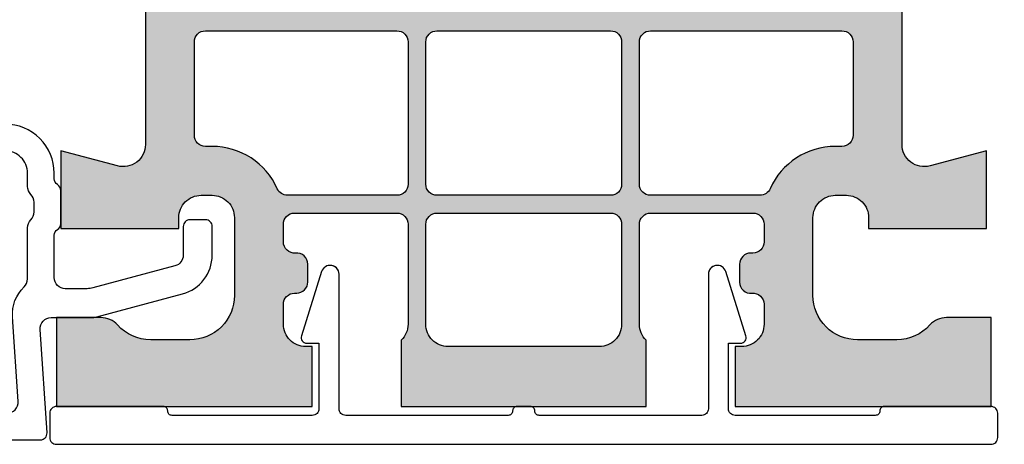
# Model space of a CAD drawing. Units: millimetres. Extents: x 0 to 354, y 0 to 482.
# Drawn here: x 72 to 117, y 28 to 47 of the extents above; entities that cross this region are included whole.
import ezdxf

# ---------------------------------------------------------------- set-up
doc = ezdxf.new("R2010")
doc.units = ezdxf.units.MM
for name, color, linetype in [('Aluclip', 3, 'Continuous'), ('APL Hatch', 253, 'Continuous'), ('APL Joinery', 2, 'Continuous'), ('APL Notes', 7, 'Continuous')]:
    doc.layers.add(name, color=color, linetype=linetype)

# ---------------------------------------------------------------- blocks, each defined once
blk = doc.blocks.new('K76301 slot')
at = {"layer": 'APL Hatch'}
h = blk.add_hatch(color=256, dxfattribs=at)
h.dxf.hatch_style = 1
h.paths.add_polyline_path([(14.592, -15.6, -0.537059), (16.691, -13.009), (26.952, -13.995, 0.023961), (27.048, -14), (34.1, -14, 0.414214), (34.8, -13.3), (34.8, -12.5), (34.55, -12.5), (34.002, -12.5, -0.4062), (33.502, -12.014, -0.090238), (33.785, -10.174, -0.319847), (34.73, -9.5), (38.2, -9.5, -0.368919), (39.188, -10.344), (39.438, -11.922, -0.461006), (38.944, -12.5), (38, -12.5), (38, -13.3, 0.414214), (38.7, -14), (42, -14), (39.823, -1.653, 0.36397), (37.853, 0), (-37.853, 0, 0.36397), (-39.823, -1.653), (-42, -14), (-38.7, -14, 0.414214), (-38, -13.3), (-38, -12.5), (-38.25, -12.5), (-38.944, -12.5, -0.461006), (-39.438, -11.922), (-39.188, -10.344, -0.368919), (-38.2, -9.5), (-34.73, -9.5, -0.319847), (-33.785, -10.174, -0.090238), (-33.502, -12.014, -0.4062), (-34.002, -12.5), (-34.8, -12.5), (-34.8, -13.3, 0.414214), (-34.1, -14), (-27.048, -14, 0.023961), (-26.952, -13.995), (-16.691, -13.009, -0.537059), (-14.592, -15.6), (-17, -23.254), (-17, -64.212, -0.492817), (-18.258, -65.178), (-20.8, -64.5), (-20.8, -68), (-15.5, -68), (-15.5, -67.5, -0.414214), (-14.5, -66.5), (-14, -66.5, -0.414214), (-13, -67.5), (-13, -71, -0.414214), (-15, -73), (-16.764, -73, -0.213422), (-18.255, -72.333, 0.213422), (-19, -72), (-21, -72), (-21, -76), (-9.5, -76), (-9.5, -73.3), (-9.8, -73.3, -0.414214), (-10.8, -72.3), (-10.8, -71.4, -0.414214), (-10.3, -70.9), (-10.2, -70.9, 0.414214), (-9.7, -70.4), (-9.7, -69.59, 0.440718), (-10.25, -69.097, -0.44403), (-10.8, -68.6), (-10.8, -67.8, -0.414214), (-10.3, -67.3), (-5.7, -67.3, -0.414214), (-5.2, -67.8), (-5.2, -72.3, -0.201513), (-5.5, -73.014), (-5.5, -76), (5.5, -76), (5.5, -73.014, -0.201513), (5.2, -72.3), (5.2, -67.8, -0.414214), (5.7, -67.3), (10.3, -67.3, -0.414214), (10.8, -67.8), (10.8, -68.6, -0.414214), (10.3, -69.1), (10.2, -69.1, 0.414214), (9.7, -69.6), (9.7, -70.41, 0.440718), (10.25, -70.903, -0.44403), (10.8, -71.4), (10.8, -72.3, -0.414214), (9.8, -73.3), (9.5, -73.3), (9.5, -76), (21, -76), (21, -72), (19, -72, 0.213422), (18.255, -72.333, -0.213422), (16.764, -73), (15, -73, -0.414214), (13, -71), (13, -67.5, -0.414214), (14, -66.5), (14.5, -66.5, -0.414214), (15.5, -67.5), (15.5, -68), (20.8, -68), (20.8, -64.5), (18.258, -65.178, -0.492817), (17, -64.212), (17, -23.254)])
h.paths.add_polyline_path([(12.831, -19.5), (-12.831, -19.5, -0.506579), (-13.308, -18.85), (-12.494, -16.26, 0.066833), (-12.303, -15.159, -0.314487), (-11.958, -14.702), (-0.155, -10.867, -0.158384), (0.155, -10.867), (11.958, -14.702, -0.314487), (12.303, -15.159, 0.066833), (12.494, -16.26), (13.308, -18.85, -0.506579)], flags=16)
h.paths.add_polyline_path([(13.937, -20.85), (14.8, -23.592), (14.8, -40.1, -0.414214), (14.3, -40.6), (11.6, -40.6, 0.414214), (10.3, -41.9), (10.3, -45, 0.414214), (11.6, -46.3), (14.3, -46.3, -0.414214), (14.8, -46.8), (14.8, -57.6, -0.414214), (14.3, -58.1), (-14.3, -58.1, -0.414214), (-14.8, -57.6), (-14.8, -46.8, -0.414214), (-14.3, -46.3), (-11.6, -46.3, 0.414214), (-10.3, -45), (-10.3, -41.9, 0.414214), (-11.6, -40.6), (-14.3, -40.6, -0.414214), (-14.8, -40.1), (-14.8, -23.592), (-13.937, -20.85, -0.32751), (-13.46, -20.5), (13.46, -20.5, -0.32751)], flags=16)
h.paths.add_polyline_path([(11.934, -13.854), (0.745, -10.218, -0.32492), (0.4, -9.743), (0.4, -3.7, -0.414214), (1.4, -2.7), (10.4, -2.7, -0.341775), (11.368, -3.449), (13.508, -11.711, -0.253166), (13.394, -12.173, 0.096798), (12.558, -13.551, -0.40307)], flags=16)
h.paths.add_polyline_path([(14.106, -10.831), (12.324, -3.951, -0.490562), (13.292, -2.7), (36.846, -2.7, -0.36397), (37.339, -3.113), (37.973, -6.713), (37.968, -6.713, -0.466308), (37.476, -7.3), (34.73, -7.3, 0.319847), (31.705, -9.455, 0.065139), (31.319, -11.336, -0.393178), (30.821, -11.8), (27.105, -11.8), (16.902, -10.819, 0.129272), (14.793, -11.162, -0.463389)], flags=16)
h.paths.add_polyline_path([(-0.745, -10.218), (-11.934, -13.854, -0.40307), (-12.558, -13.551, 0.096798), (-13.394, -12.173, -0.253166), (-13.508, -11.711), (-11.368, -3.449, -0.341775), (-10.4, -2.7), (-1.4, -2.7, -0.414214), (-0.4, -3.7), (-0.4, -9.743, -0.32492)], flags=16)
h.paths.add_polyline_path([(14.3, -41.4, -0.414214), (14.8, -41.9), (14.8, -42.65, -0.414214), (14.5, -42.95), (14.3, -42.95), (14.3, -43.95), (14.5, -43.95, -0.414214), (14.8, -44.25), (14.8, -45, -0.414214), (14.3, -45.5), (11.6, -45.5, -0.414214), (11.1, -45), (11.1, -41.9, -0.414214), (11.6, -41.4)], flags=16)
h.paths.add_polyline_path([(-14.106, -10.831, -0.463389), (-14.793, -11.162, 0.129272), (-16.902, -10.819), (-27.105, -11.8), (-30.821, -11.8, -0.393178), (-31.319, -11.336, 0.065139), (-31.705, -9.455, 0.319847), (-34.73, -7.3), (-37.476, -7.3, -0.465403), (-37.968, -6.715), (-37.339, -3.115, -0.364812), (-36.846, -2.7), (-13.292, -2.7, -0.490562), (-12.324, -3.951)], flags=16)
h.paths.add_polyline_path([(-11.1, -41.9), (-11.1, -45, -0.414214), (-11.6, -45.5), (-14.3, -45.5, -0.414214), (-14.8, -45), (-14.8, -44.25, -0.414214), (-14.5, -43.95), (-14.3, -43.95), (-14.3, -42.95), (-14.5, -42.95, -0.414214), (-14.8, -42.65), (-14.8, -41.9, -0.414214), (-14.3, -41.4), (-11.6, -41.4, -0.414214)], flags=16)
h.paths.add_polyline_path([(14.3, -59.1, -0.414214), (14.8, -59.6), (14.8, -63.8, -0.414214), (14.3, -64.3), (14, -64.3, 0.29661), (11.075, -66.203, -0.29661), (10.618, -66.5), (5.7, -66.5, -0.414214), (5.2, -66), (5.2, -59.6, -0.414214), (5.7, -59.1)], flags=16)
h.paths.add_polyline_path([(4.4, -59.6), (4.4, -66, -0.414214), (3.9, -66.5), (-3.9, -66.5, -0.414214), (-4.4, -66), (-4.4, -59.6, -0.414214), (-3.9, -59.1), (3.9, -59.1, -0.414214)], flags=16)
h.paths.add_polyline_path([(-5.2, -59.6), (-5.2, -66, -0.414214), (-5.7, -66.5), (-10.618, -66.5, -0.29661), (-11.075, -66.203, 0.29661), (-14, -64.3), (-14.3, -64.3, -0.414214), (-14.8, -63.8), (-14.8, -59.6, -0.414214), (-14.3, -59.1), (-5.7, -59.1, -0.414214)], flags=16)
h.paths.add_polyline_path([(4.4, -67.8), (4.4, -72.3, -0.414214), (3.4, -73.3), (-3.4, -73.3, -0.414214), (-4.4, -72.3), (-4.4, -67.8, -0.414214), (-3.9, -67.3), (3.9, -67.3, -0.414214)], flags=16)
at = {"layer": 'APL Joinery'}
blk.add_lwpolyline([(-17, -23.254), (-17, -64.212, -0.492817), (-18.258, -65.178), (-20.8, -64.5), (-20.8, -68), (-15.5, -68), (-15.5, -67.5, -0.414214), (-14.5, -66.5), (-14, -66.5, -0.414214), (-13, -67.5), (-13, -71, -0.414214), (-15, -73), (-16.764, -73, -0.213422), (-18.255, -72.333, 0.213422), (-19, -72), (-21, -72), (-21, -76), (-9.5, -76), (-9.5, -73.3), (-9.8, -73.3, -0.414214), (-10.8, -72.3), (-10.8, -71.4, -0.414214), (-10.3, -70.9), (-10.2, -70.9, 0.414214), (-9.7, -70.4), (-9.7, -69.6, 0.447036), (-10.25, -69.098, -0.443716), (-10.8, -68.6), (-10.8, -67.8, -0.414214), (-10.3, -67.3), (-5.7, -67.3, -0.414214), (-5.2, -67.8), (-5.2, -72.3, -0.201513), (-5.5, -73.014), (-5.5, -76), (5.5, -76), (5.5, -73.014, -0.201513), (5.2, -72.3), (5.2, -67.8, -0.414214), (5.7, -67.3), (10.3, -67.3, -0.414214), (10.8, -67.8), (10.8, -68.6, -0.414214), (10.3, -69.1), (10.2, -69.1, 0.414214), (9.7, -69.6), (9.7, -70.4, 0.447036), (10.25, -70.902, -0.443716), (10.8, -71.4), (10.8, -72.3, -0.414214), (9.8, -73.3), (9.5, -73.3), (9.5, -76), (21, -76), (21, -72), (19, -72, 0.213422), (18.255, -72.333, -0.213422), (16.764, -73), (15, -73, -0.414214), (13, -71), (13, -67.5, -0.414214), (14, -66.5), (14.5, -66.5, -0.414214), (15.5, -67.5), (15.5, -68), (20.8, -68), (20.8, -64.5), (18.258, -65.178, -0.492817), (17, -64.212), (17, -23.254)], format="xyb", dxfattribs=at)
for points in [[(-14.3, -59.1), (-5.7, -59.1, -0.414214), (-5.2, -59.6), (-5.2, -66, -0.414214), (-5.7, -66.5), (-10.618, -66.5, -0.29661), (-11.075, -66.203, 0.29661), (-14, -64.3), (-14.3, -64.3, -0.414214), (-14.8, -63.8), (-14.8, -59.6, -0.414214)], [(-3.9, -59.1), (3.9, -59.1, -0.414214), (4.4, -59.6), (4.4, -66, -0.414214), (3.9, -66.5), (-3.9, -66.5, -0.414214), (-4.4, -66), (-4.4, -59.6, -0.414214)], [(5.7, -59.1), (14.3, -59.1, -0.414214), (14.8, -59.6), (14.8, -63.8, -0.414214), (14.3, -64.3), (14, -64.3, 0.29661), (11.075, -66.203, -0.29661), (10.618, -66.5), (5.7, -66.5, -0.414214), (5.2, -66), (5.2, -59.6, -0.414214)], [(-3.9, -67.3), (3.9, -67.3, -0.414214), (4.4, -67.8), (4.4, -72.3, -0.414214), (3.4, -73.3), (-3.4, -73.3, -0.414214), (-4.4, -72.3), (-4.4, -67.8, -0.414214)]]:
    blk.add_lwpolyline(points, format="xyb", close=True, dxfattribs=at)
blk = doc.blocks.new('k72216')
at = {"layer": 'Aluclip'}
blk.add_lwpolyline([(28.8, 27.816), (0.5, 27.816, 0.414214), (0, 27.316), (0, 7.721, 0.433848), (0.32, 7.421), (4.967, 7.731, -0.433848), (5.5, 7.232), (5.5, 5.448, 0.065543), (5.534, 5.189), (6.567, 1.334, 0.339454), (8.306, 0), (9.6, 0, 0.414214), (9.9, 0.3), (9.9, 1, 0.414214), (9.6, 1.3), (8.306, 1.3, -0.339454), (7.823, 1.671), (6.834, 5.36, -0.065543), (6.8, 5.619), (6.8, 6.6, -0.414214), (7.3, 7.1), (9.2, 7.1, -0.267949), (9.46, 6.95, 0.267949), (9.72, 6.8), (11.22, 6.8, 0.267949), (11.479, 6.95, -0.267949), (11.739, 7.1), (12, 7.1, 0.414214), (14.2, 9.3), (14.2, 11.8, -0.414214), (14.7, 12.3), (23.5, 12.3, 0.414214), (25.7, 14.5), (25.7, 25.65, -0.492088), (26.328, 26.133), (28.828, 25.473, -0.340414), (29.2, 24.989), (29.2, 24.72, 0.339396), (29.348, 24.527), (30.448, 24.232, 0.49321), (30.7, 24.425), (30.7, 25.256), (30.462, 26.609, 0.364027), (30.265, 26.774), (29, 26.774), (29, 27.616, 0.414214), (28.8, 27.816), (24.7, 27.816)], format="xyb", dxfattribs=at)
blk.add_lwpolyline([(24, 26.616), (1.7, 26.616, 0.414214), (1.2, 26.116), (1.2, 9.217, 0.433848), (1.733, 8.718), (5.537, 8.972, -0.221473), (6.876, 8.454, 0.204078), (7.236, 8.3), (9.539, 8.3, -0.201513), (9.896, 8.15, 0.201513), (10.254, 8), (10.686, 8, 0.201513), (11.043, 8.15, -0.201513), (11.4, 8.3), (12, 8.3, 0.414214), (13, 9.3), (13, 11.8, -0.414214), (14.7, 13.5), (23.5, 13.5, 0.414214), (24.5, 14.5), (24.5, 26.116, 0.414214)], format="xyb", close=True, dxfattribs=at)
blk = doc.blocks.new('k72206')
at = {"layer": 'Aluclip'}
for points in [[(7.65, 29.6, 0.858663), (7.77, 30.382), (4.875, 31.289, 0.5062), (4.55, 31.05), (4.55, 30.5), (1.6, 30.5, -0.414214), (1.3, 30.8), (1.3, 37.1, -0.414214), (1.5, 37.3, 0.414214), (1.7, 37.5), (1.7, 42.3, 0.414214), (1.4, 42.6), (0.3, 42.6, 0.414214), (0, 42.3), (0, 0.3, 0.414214), (0.3, 0), (1.4, 0, 0.414214), (1.7, 0.3), (1.7, 5.1, 0.414214), (1.5, 5.3, -0.414214), (1.3, 5.5), (1.3, 11.8, -0.414214), (1.6, 12.1), (4.55, 12.1), (4.55, 11.55, 0.5062), (4.875, 11.311), (7.77, 12.218, 0.858663), (7.65, 13), (1.6, 13, -0.414214), (1.3, 13.3), (1.3, 20.6, -0.414214), (1.5, 20.8, 0.414214), (1.7, 21), (1.7, 21.6, 0.414214), (1.5, 21.8, -0.414214), (1.3, 22), (1.3, 29.3, -0.414214), (1.6, 29.6), (7.65, 29.6, 0.414214), (8.05, 30)], [(8.05, 12.6, 0.414214), (7.65, 13)]]:
    blk.add_lwpolyline(points, format="xyb", dxfattribs=at)
blk.add_lwpolyline([(1.3, 5.5), (1.3, 11.8)], dxfattribs=at)

msp = doc.modelspace()

# ---------------------------------------------------------------- block references
at = {"layer": 'APL Hatch'}
msp.add_blockref('K76301 slot', (95.053, 106.057), dxfattribs=at)
at = {"layer": 'APL Joinery', "color": 3, "rotation": 90.00000000000001}
msp.add_blockref('k72216', (81.053, 28.557), dxfattribs=at)
at = {"layer": 'APL Notes', "color": 3, "rotation": 90.00000000000001}
msp.add_blockref('k72206', (116.353, 28.357), dxfattribs=at)

doc.saveas('drawing.dxf')
